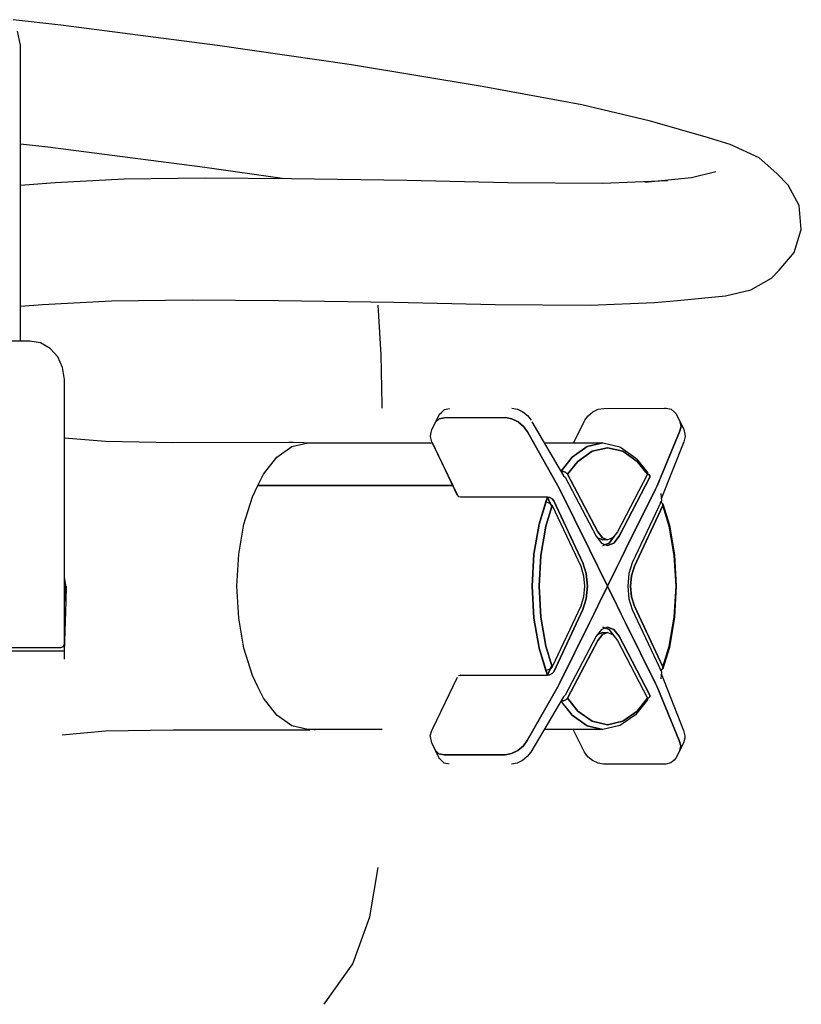
# Model space of a CAD drawing. Extents: x -0.92 to 0.12, y -0.49 to 0.98.
# Drawn here: x 0.01 to 0.12, y 0.84 to 0.96 of the extents above; entities that cross this region are included whole.
import ezdxf

# ---------------------------------------------------------------- set-up
doc = ezdxf.new("R2010")
doc.units = 0
doc.header["$MEASUREMENT"] = 0

msp = doc.modelspace()

# ---------------------------------------------------------------- linework, layer by layer
at = {"linetype": 'Continuous'}
for p, q in [((0.02012, 0.96369), (0.01392, 0.96442)), ((0.01485, 0.9611), (0.01448, 0.96293)), ((0.04058, 0.96104), (0.02012, 0.96369)), ((0.01488, 0.95923), (0.01485, 0.9611)), ((0.05806, 0.95854), (0.04058, 0.96104)), ((0.01487, 0.95736), (0.01488, 0.95923)), ((0.07509, 0.95569), (0.05806, 0.95854)), ((0.01487, 0.95549), (0.01487, 0.95736)), ((0.01487, 0.92247), (0.01487, 0.95549)), ((0.08811, 0.95331), (0.07509, 0.95569)), ((0.09704, 0.95115), (0.08811, 0.95331)), ((0.10462, 0.94899), (0.09704, 0.95115)), ((0.10745, 0.94814), (0.10462, 0.94899)), ((0.01487, 0.94823), (0.01844, 0.94781)), ((0.01844, 0.94781), (0.03891, 0.94515)), ((0.11122, 0.94638), (0.10745, 0.94814)), ((0.11355, 0.94434), (0.11122, 0.94638)), ((0.03891, 0.94515), (0.04929, 0.94367)), ((0.0284, 0.94358), (0.01938, 0.94313)), ((0.03897, 0.94375), (0.0284, 0.94358)), ((0.05021, 0.94366), (0.03897, 0.94375)), ((0.06525, 0.94341), (0.05021, 0.94366)), ((0.07846, 0.94311), (0.06525, 0.94341)), ((0.10242, 0.94376), (0.0963, 0.94316)), ((0.10558, 0.94454), (0.10242, 0.94376)), ((0.11504, 0.94283), (0.11355, 0.94434)), ((0.01938, 0.94313), (0.01487, 0.94276)), ((0.09085, 0.94303), (0.07846, 0.94311)), ((0.09928, 0.9434), (0.09085, 0.94303)), ((0.11647, 0.94017), (0.11504, 0.94283)), ((0.11674, 0.93702), (0.11647, 0.94017)), ((0.11582, 0.93401), (0.11674, 0.93702)), ((0.11387, 0.93171), (0.11582, 0.93401)), ((0.11017, 0.92916), (0.11283, 0.93067)), ((0.11283, 0.93067), (0.11387, 0.93171)), ((0.10058, 0.92775), (0.10686, 0.92838)), ((0.10686, 0.92838), (0.11017, 0.92916)), ((0.01487, 0.92701), (0.01771, 0.92724)), ((0.01771, 0.92724), (0.02672, 0.9277)), ((0.02672, 0.9277), (0.0373, 0.92786)), ((0.0373, 0.92786), (0.04853, 0.92777)), ((0.04853, 0.92777), (0.06357, 0.92753)), ((0.06193, 0.92067), (0.06151, 0.92717)), ((0.06357, 0.92753), (0.07678, 0.92722)), ((0.07678, 0.92722), (0.08917, 0.92715)), ((0.08917, 0.92715), (0.0976, 0.92751)), ((0.0976, 0.92751), (0.10058, 0.92775)), ((0.01606, 0.92247), (-0.01631, 0.92247)), ((0.01746, 0.92222), (0.01606, 0.92247)), ((0.01872, 0.92151), (0.01746, 0.92222)), ((0.01972, 0.9204), (0.01872, 0.92151)), ((0.02036, 0.91901), (0.01972, 0.9204)), ((0.06204, 0.91415), (0.06193, 0.92067)), ((0.02058, 0.91746), (0.02036, 0.91901)), ((0.02058, 0.88321), (0.02058, 0.91746)), ((0.06204, 0.91369), (0.06204, 0.91415)), ((0.06904, 0.91192), (0.06949, 0.91283)), ((0.06949, 0.91283), (0.06954, 0.91293)), ((0.06954, 0.91293), (0.06977, 0.91316)), ((0.06977, 0.91316), (0.07019, 0.91355)), ((0.07019, 0.91355), (0.07085, 0.91368)), ((0.07898, 0.91369), (0.07971, 0.91357)), ((0.07971, 0.91357), (0.08041, 0.91323)), ((0.08041, 0.91323), (0.08102, 0.91273)), ((0.08102, 0.91273), (0.08147, 0.91213)), ((0.08848, 0.91212), (0.08894, 0.91271)), ((0.08894, 0.91271), (0.08955, 0.91322)), ((0.08955, 0.91322), (0.09025, 0.91356)), ((0.09025, 0.91356), (0.09098, 0.91368)), ((0.09098, 0.91368), (0.09888, 0.91369)), ((0.09888, 0.91369), (0.09911, 0.91369)), ((0.09911, 0.91369), (0.09977, 0.91356)), ((0.09977, 0.91356), (0.10019, 0.91317)), ((0.10019, 0.91317), (0.10042, 0.91295)), ((0.10042, 0.91295), (0.10047, 0.91284)), ((0.10047, 0.91284), (0.10092, 0.91193)), ((0.06859, 0.911), (0.06904, 0.91192)), ((0.06948, 0.91232), (0.06904, 0.91192)), ((0.06904, 0.91192), (0.06948, 0.91232)), ((0.07017, 0.91246), (0.06948, 0.91232)), ((0.06948, 0.91232), (0.07017, 0.91246)), ((0.07813, 0.91247), (0.07017, 0.91246)), ((0.07017, 0.91246), (0.07813, 0.91247)), ((0.07895, 0.91233), (0.07813, 0.91247)), ((0.07813, 0.91247), (0.07895, 0.91233)), ((0.07979, 0.91193), (0.07895, 0.91233)), ((0.07895, 0.91233), (0.07979, 0.91193)), ((0.08051, 0.91133), (0.07979, 0.91193)), ((0.07979, 0.91193), (0.08051, 0.91133)), ((0.081, 0.91063), (0.08051, 0.91133)), ((0.08051, 0.91133), (0.081, 0.91063)), ((0.08157, 0.91193), (0.0857, 0.90489)), ((0.08701, 0.90916), (0.08839, 0.91191)), ((0.08702, 0.90916), (0.08848, 0.91212)), ((0.10085, 0.91063), (0.10105, 0.91133)), ((0.10105, 0.91133), (0.10085, 0.91063)), ((0.10092, 0.91193), (0.10137, 0.91101)), ((0.10105, 0.91133), (0.10092, 0.91193)), ((0.10092, 0.91193), (0.10105, 0.91133)), ((0.06836, 0.90999), (0.06841, 0.9103)), ((0.06855, 0.9093), (0.06836, 0.90999)), ((0.06841, 0.9103), (0.06854, 0.9109)), ((0.06854, 0.9109), (0.06859, 0.911)), ((0.08496, 0.90358), (0.081, 0.91063)), ((0.081, 0.91063), (0.08496, 0.90358)), ((0.09792, 0.90358), (0.10085, 0.91063)), ((0.10085, 0.91063), (0.09792, 0.90358)), ((0.10137, 0.91101), (0.10142, 0.91091)), ((0.1016, 0.91), (0.10141, 0.90931)), ((0.10142, 0.91091), (0.10155, 0.91031)), ((0.10155, 0.91031), (0.1016, 0.91)), ((0.02058, 0.90985), (0.02596, 0.90939)), ((0.02596, 0.90939), (0.03475, 0.90924)), ((0.03475, 0.90924), (0.04987, 0.90925)), ((0.04987, 0.90925), (0.05044, 0.90925)), ((0.05028, 0.90869), (0.05233, 0.90916)), ((0.05044, 0.90925), (0.0532, 0.90919)), ((0.05233, 0.90916), (0.05268, 0.90916)), ((0.05268, 0.90916), (0.06861, 0.90916)), ((0.0532, 0.90919), (0.05325, 0.90916)), ((0.06866, 0.90905), (0.06855, 0.9093)), ((0.07189, 0.90232), (0.06861, 0.90916)), ((0.07202, 0.90215), (0.06866, 0.90905)), ((0.0832, 0.90916), (0.09084, 0.90916)), ((0.08878, 0.90869), (0.09084, 0.90916)), ((0.09084, 0.90916), (0.08878, 0.90869)), ((0.09084, 0.90916), (0.09289, 0.90869)), ((0.10141, 0.90931), (0.09846, 0.90186)), ((0.04832, 0.90731), (0.05028, 0.90869)), ((0.08683, 0.9073), (0.08878, 0.90869)), ((0.08878, 0.90869), (0.08683, 0.9073)), ((0.08947, 0.9081), (0.08758, 0.90676)), ((0.08758, 0.90676), (0.08947, 0.9081)), ((0.09146, 0.90855), (0.08947, 0.9081)), ((0.08947, 0.9081), (0.09146, 0.90855)), ((0.09345, 0.9081), (0.09146, 0.90855)), ((0.09146, 0.90855), (0.09345, 0.9081)), ((0.09289, 0.90869), (0.09316, 0.90862)), ((0.09316, 0.90862), (0.09511, 0.90724)), ((0.09533, 0.90676), (0.09345, 0.9081)), ((0.09345, 0.9081), (0.09533, 0.90676)), ((0.04657, 0.90508), (0.04832, 0.90731)), ((0.08541, 0.90549), (0.08683, 0.9073)), ((0.08683, 0.9073), (0.08541, 0.90549)), ((0.08758, 0.90676), (0.08625, 0.90507)), ((0.08625, 0.90507), (0.08758, 0.90676)), ((0.09511, 0.90724), (0.09528, 0.90704)), ((0.09528, 0.90704), (0.09665, 0.90529)), ((0.09666, 0.90507), (0.09533, 0.90676)), ((0.09533, 0.90676), (0.09666, 0.90507)), ((0.04584, 0.9036), (0.04657, 0.90508)), ((0.08541, 0.90549), (0.08561, 0.9051)), ((0.08572, 0.90544), (0.08541, 0.90549)), ((0.08541, 0.90549), (0.08572, 0.90544)), ((0.08561, 0.9051), (0.08541, 0.90549)), ((0.0857, 0.90489), (0.08594, 0.90468)), ((0.08601, 0.90529), (0.08572, 0.90544)), ((0.08572, 0.90544), (0.08601, 0.90529)), ((0.08625, 0.90507), (0.08601, 0.90529)), ((0.08601, 0.90529), (0.08625, 0.90507)), ((0.09018, 0.89755), (0.08625, 0.90507)), ((0.08625, 0.90507), (0.09018, 0.89755)), ((0.09666, 0.90507), (0.09274, 0.89755)), ((0.09683, 0.90505), (0.09657, 0.9051)), ((0.09657, 0.9051), (0.09683, 0.90505)), ((0.09665, 0.90529), (0.09666, 0.90507)), ((0.09696, 0.90489), (0.09683, 0.90505)), ((0.09683, 0.90505), (0.09696, 0.90489)), ((0.09696, 0.90489), (0.09697, 0.90468)), ((0.09697, 0.90468), (0.09696, 0.90489)), ((0.04511, 0.90212), (0.04584, 0.9036)), ((0.04619, 0.9036), (0.04584, 0.9036)), ((0.04584, 0.9036), (0.04619, 0.9036)), ((0.07132, 0.90359), (0.04619, 0.9036)), ((0.04619, 0.9036), (0.07128, 0.90359)), ((0.08519, 0.90316), (0.08496, 0.90358)), ((0.08496, 0.90358), (0.08519, 0.90316)), ((0.08594, 0.90468), (0.08996, 0.89698)), ((0.09296, 0.89698), (0.09697, 0.90468)), ((0.09697, 0.90468), (0.09296, 0.89698)), ((0.09772, 0.90315), (0.09792, 0.90358)), ((0.09792, 0.90358), (0.09772, 0.90315)), ((0.0891, 0.89524), (0.08519, 0.90316)), ((0.08519, 0.90316), (0.0891, 0.89524)), ((0.09382, 0.89524), (0.09772, 0.90315)), ((0.09772, 0.90315), (0.09382, 0.89524)), ((0.09842, 0.90257), (0.09848, 0.90163)), ((0.04401, 0.89858), (0.04511, 0.90212)), ((0.07229, 0.90208), (0.07202, 0.90215)), ((0.07244, 0.90208), (0.07229, 0.90208)), ((0.08345, 0.90208), (0.07244, 0.90208)), ((0.08361, 0.90208), (0.08252, 0.89858)), ((0.08252, 0.89858), (0.08341, 0.90146)), ((0.08341, 0.90146), (0.08361, 0.90208)), ((0.08341, 0.90146), (0.08372, 0.9014)), ((0.08425, 0.90101), (0.08341, 0.89831)), ((0.08341, 0.89831), (0.08425, 0.90101)), ((0.08361, 0.90208), (0.08345, 0.90208)), ((0.08391, 0.90203), (0.08361, 0.90208)), ((0.08361, 0.90208), (0.08419, 0.90084)), ((0.08361, 0.90208), (0.08391, 0.90203)), ((0.08419, 0.90084), (0.08361, 0.90208)), ((0.08372, 0.9014), (0.08401, 0.90124)), ((0.08421, 0.90187), (0.08391, 0.90203)), ((0.08391, 0.90203), (0.08421, 0.90187)), ((0.08401, 0.90124), (0.08425, 0.90101)), ((0.08421, 0.90187), (0.08444, 0.90163)), ((0.08444, 0.90163), (0.08421, 0.90187)), ((0.08425, 0.90101), (0.08796, 0.89306)), ((0.08824, 0.8935), (0.08444, 0.90163)), ((0.08444, 0.90163), (0.08824, 0.8935)), ((0.09848, 0.90163), (0.09468, 0.8935)), ((0.09496, 0.89306), (0.09867, 0.90101)), ((0.09867, 0.90101), (0.09496, 0.89306)), ((0.09826, 0.90146), (0.09851, 0.9014)), ((0.09851, 0.9014), (0.09865, 0.90124)), ((0.09865, 0.90124), (0.09952, 0.89845)), ((0.09867, 0.90101), (0.09865, 0.90124)), ((0.09865, 0.90124), (0.09867, 0.90101)), ((0.09951, 0.89831), (0.09867, 0.90101)), ((0.09867, 0.90101), (0.09951, 0.89831)), ((0.04333, 0.89463), (0.04401, 0.89858)), ((0.08184, 0.89463), (0.08252, 0.89858)), ((0.08252, 0.89858), (0.08184, 0.89463)), ((0.09952, 0.89845), (0.10019, 0.89456)), ((0.08341, 0.89831), (0.08275, 0.89449)), ((0.08275, 0.89449), (0.08341, 0.89831)), ((0.09078, 0.89678), (0.09018, 0.89755)), ((0.09018, 0.89755), (0.09078, 0.89678)), ((0.09274, 0.89755), (0.09214, 0.89678)), ((0.10017, 0.89449), (0.09951, 0.89831)), ((0.09951, 0.89831), (0.10017, 0.89449)), ((0.08996, 0.89698), (0.09065, 0.8961)), ((0.09016, 0.89678), (0.09084, 0.89652)), ((0.09084, 0.89652), (0.09016, 0.89678)), ((0.09065, 0.8961), (0.09146, 0.89579)), ((0.09146, 0.89652), (0.09078, 0.89678)), ((0.09078, 0.89678), (0.09146, 0.89652)), ((0.09146, 0.89652), (0.09084, 0.89652)), ((0.09165, 0.8961), (0.09084, 0.89579)), ((0.09084, 0.89579), (0.09165, 0.8961)), ((0.09214, 0.89678), (0.09146, 0.89652)), ((0.09227, 0.8961), (0.09146, 0.89579)), ((0.09146, 0.89579), (0.09227, 0.8961)), ((0.09234, 0.89698), (0.09165, 0.8961)), ((0.09165, 0.8961), (0.09234, 0.89698)), ((0.09296, 0.89698), (0.09227, 0.8961)), ((0.09227, 0.8961), (0.09296, 0.89698)), ((0.0431, 0.89047), (0.04333, 0.89463)), ((0.08161, 0.89047), (0.08184, 0.89463)), ((0.08184, 0.89463), (0.08161, 0.89047)), ((0.08966, 0.8941), (0.0891, 0.89524)), ((0.0891, 0.89524), (0.08966, 0.89411)), ((0.09325, 0.8941), (0.09382, 0.89524)), ((0.09382, 0.89524), (0.09325, 0.8941)), ((0.08275, 0.89449), (0.08252, 0.89047)), ((0.08252, 0.89047), (0.08275, 0.89449)), ((0.08824, 0.8935), (0.08867, 0.89211)), ((0.08867, 0.89211), (0.08824, 0.8935)), ((0.08966, 0.89411), (0.09014, 0.89313)), ((0.09014, 0.89313), (0.08966, 0.8941)), ((0.09277, 0.89313), (0.09325, 0.8941)), ((0.09325, 0.8941), (0.09277, 0.89313)), ((0.09468, 0.8935), (0.09424, 0.89211)), ((0.10039, 0.89047), (0.10017, 0.89449)), ((0.10017, 0.89449), (0.10039, 0.89047)), ((0.10019, 0.89456), (0.10042, 0.89047)), ((0.08796, 0.89306), (0.08834, 0.89184)), ((0.08867, 0.89211), (0.08883, 0.89047)), ((0.08883, 0.89047), (0.08867, 0.89211)), ((0.09027, 0.89286), (0.09014, 0.89313)), ((0.09014, 0.89313), (0.09027, 0.89286)), ((0.09146, 0.89047), (0.09027, 0.89286)), ((0.09027, 0.89286), (0.09146, 0.89047)), ((0.09146, 0.89047), (0.09264, 0.89286)), ((0.09264, 0.89286), (0.09146, 0.89047)), ((0.09264, 0.89286), (0.09277, 0.89313)), ((0.09277, 0.89313), (0.09264, 0.89286)), ((0.09424, 0.89211), (0.09409, 0.89047)), ((0.09458, 0.89184), (0.09496, 0.89306)), ((0.09496, 0.89306), (0.09458, 0.89184)), ((0.02081, 0.88848), (0.02058, 0.89181)), ((0.02086, 0.89013), (0.02058, 0.89159)), ((0.08834, 0.89184), (0.08847, 0.89047)), ((0.09445, 0.89047), (0.09458, 0.89184)), ((0.09458, 0.89184), (0.09445, 0.89047)), ((0.02082, 0.8891), (0.02073, 0.88982)), ((0.02082, 0.8891), (0.02086, 0.89013)), ((0.02086, 0.89013), (0.02087, 0.89045)), ((0.04333, 0.88631), (0.0431, 0.89047)), ((0.08184, 0.88631), (0.08161, 0.89047)), ((0.08161, 0.89047), (0.08184, 0.88631)), ((0.08252, 0.89047), (0.08275, 0.88644)), ((0.08275, 0.88644), (0.08252, 0.89047)), ((0.08847, 0.89047), (0.08834, 0.88909)), ((0.08883, 0.89047), (0.08867, 0.88882)), ((0.08867, 0.88882), (0.08883, 0.89047)), ((0.09027, 0.88807), (0.09146, 0.89047)), ((0.09146, 0.89047), (0.09027, 0.88807)), ((0.09146, 0.89047), (0.09264, 0.88807)), ((0.09264, 0.88807), (0.09146, 0.89047)), ((0.09409, 0.89047), (0.09424, 0.88882)), ((0.09458, 0.88909), (0.09445, 0.89047)), ((0.09445, 0.89047), (0.09458, 0.88909)), ((0.10017, 0.88644), (0.10039, 0.89047)), ((0.10039, 0.89047), (0.10017, 0.88644)), ((0.10042, 0.89047), (0.10019, 0.88637)), ((0.02058, 0.88197), (0.02081, 0.88848)), ((0.02079, 0.8885), (0.02082, 0.8891)), ((0.08834, 0.88909), (0.08796, 0.88787)), ((0.08867, 0.88882), (0.08824, 0.88743)), ((0.08824, 0.88743), (0.08867, 0.88882)), ((0.09424, 0.88882), (0.09467, 0.88743)), ((0.09496, 0.88787), (0.09458, 0.88909)), ((0.09458, 0.88909), (0.09496, 0.88787)), ((0.08796, 0.88787), (0.08424, 0.87993)), ((0.08444, 0.8793), (0.08824, 0.88743)), ((0.08824, 0.88743), (0.08444, 0.8793)), ((0.08966, 0.88683), (0.09014, 0.8878)), ((0.09014, 0.8878), (0.08966, 0.88683)), ((0.09014, 0.8878), (0.09027, 0.88807)), ((0.09027, 0.88807), (0.09014, 0.8878)), ((0.09264, 0.88807), (0.09277, 0.8878)), ((0.09277, 0.8878), (0.09264, 0.88807)), ((0.09277, 0.8878), (0.09325, 0.88683)), ((0.09325, 0.88683), (0.09277, 0.8878)), ((0.09467, 0.88743), (0.09848, 0.8793)), ((0.09867, 0.87992), (0.09496, 0.88787)), ((0.09496, 0.88787), (0.09867, 0.87992)), ((0.04401, 0.88236), (0.04333, 0.88631)), ((0.08252, 0.88236), (0.08184, 0.88631)), ((0.08184, 0.88631), (0.08252, 0.88236)), ((0.08275, 0.88644), (0.08341, 0.88262)), ((0.08341, 0.88262), (0.08275, 0.88644)), ((0.08519, 0.87778), (0.0891, 0.88569)), ((0.0891, 0.88569), (0.08519, 0.87778)), ((0.0891, 0.88569), (0.08966, 0.88683)), ((0.08966, 0.88683), (0.0891, 0.88569)), ((0.09325, 0.88683), (0.09382, 0.88569)), ((0.09382, 0.88569), (0.09325, 0.88683)), ((0.09382, 0.88569), (0.09772, 0.87778)), ((0.09772, 0.87778), (0.09382, 0.88569)), ((0.09951, 0.88262), (0.10017, 0.88644)), ((0.10017, 0.88644), (0.09951, 0.88262)), ((0.10019, 0.88637), (0.09952, 0.88248)), ((0.09065, 0.88483), (0.08996, 0.88395)), ((0.09084, 0.88441), (0.09016, 0.88415)), ((0.09016, 0.88415), (0.09084, 0.88441)), ((0.09146, 0.88514), (0.09065, 0.88483)), ((0.09078, 0.88415), (0.09146, 0.88441)), ((0.09146, 0.88441), (0.09078, 0.88415)), ((0.09084, 0.88514), (0.09165, 0.88483)), ((0.09165, 0.88483), (0.09084, 0.88514)), ((0.09084, 0.88441), (0.09146, 0.88441)), ((0.09146, 0.88514), (0.09227, 0.88483)), ((0.09227, 0.88483), (0.09146, 0.88514)), ((0.09146, 0.88441), (0.09214, 0.88415)), ((0.09165, 0.88483), (0.09233, 0.88395)), ((0.09233, 0.88395), (0.09165, 0.88483)), ((0.09227, 0.88483), (0.09296, 0.88395)), ((0.09296, 0.88395), (0.09227, 0.88483)), ((0.02058, 0.88296), (0.02058, 0.88321)), ((0.08996, 0.88395), (0.08594, 0.87626)), ((0.08625, 0.87586), (0.09018, 0.88338)), ((0.09018, 0.88338), (0.08625, 0.87586)), ((0.09018, 0.88338), (0.09078, 0.88415)), ((0.09078, 0.88415), (0.09018, 0.88338)), ((0.09214, 0.88415), (0.09274, 0.88338)), ((0.09274, 0.88338), (0.09666, 0.87586)), ((0.09697, 0.87626), (0.09296, 0.88395)), ((0.09296, 0.88395), (0.09697, 0.87626)), ((-0.02016, 0.88247), (0.0199, 0.88247)), ((0.01819, 0.88197), (0.01213, 0.88197)), ((0.02058, 0.88197), (0.01819, 0.88197)), ((0.0199, 0.88247), (0.02014, 0.88247)), ((0.02014, 0.88247), (0.02045, 0.88261)), ((0.02045, 0.88261), (0.02058, 0.88296)), ((0.02058, 0.88096), (0.02058, 0.88197)), ((0.04511, 0.87882), (0.04401, 0.88236)), ((0.08341, 0.87948), (0.08252, 0.88236)), ((0.08252, 0.88236), (0.08361, 0.87885)), ((0.08341, 0.88262), (0.08424, 0.87993)), ((0.08424, 0.87993), (0.08341, 0.88262)), ((0.09952, 0.88248), (0.09865, 0.87969)), ((0.09867, 0.87992), (0.09951, 0.88262)), ((0.09951, 0.88262), (0.09867, 0.87992)), ((0.08372, 0.87953), (0.08341, 0.87948)), ((0.08361, 0.87885), (0.08341, 0.87948)), ((0.08419, 0.8801), (0.08361, 0.87885)), ((0.08361, 0.87885), (0.08419, 0.8801)), ((0.08401, 0.8797), (0.08372, 0.87953)), ((0.08424, 0.87993), (0.08401, 0.8797)), ((0.08444, 0.8793), (0.08421, 0.87907)), ((0.08421, 0.87907), (0.08444, 0.8793)), ((0.09851, 0.87953), (0.09826, 0.87948)), ((0.09848, 0.8793), (0.09842, 0.87837)), ((0.09865, 0.87969), (0.09851, 0.87953)), ((0.09865, 0.87969), (0.09867, 0.87992)), ((0.09867, 0.87992), (0.09865, 0.87969)), ((0.04584, 0.87734), (0.04511, 0.87882)), ((0.06864, 0.87188), (0.07188, 0.8786)), ((0.07202, 0.87879), (0.07228, 0.87885)), ((0.07228, 0.87885), (0.07222, 0.87884)), ((0.07228, 0.87885), (0.07244, 0.87885)), ((0.07244, 0.87885), (0.08345, 0.87885)), ((0.08345, 0.87885), (0.08361, 0.87885)), ((0.08361, 0.87885), (0.08391, 0.87891)), ((0.08391, 0.87891), (0.08361, 0.87885)), ((0.08391, 0.87891), (0.08421, 0.87907)), ((0.08421, 0.87907), (0.08391, 0.87891)), ((0.09846, 0.87907), (0.10138, 0.87164)), ((0.04657, 0.87586), (0.04584, 0.87734)), ((0.08097, 0.87032), (0.08496, 0.87735)), ((0.08496, 0.87735), (0.08097, 0.87032)), ((0.08496, 0.87735), (0.08519, 0.87778)), ((0.08519, 0.87778), (0.08496, 0.87735)), ((0.09772, 0.87778), (0.09792, 0.87735)), ((0.09792, 0.87735), (0.09772, 0.87778)), ((0.09792, 0.87735), (0.10082, 0.87032)), ((0.10082, 0.87032), (0.09792, 0.87735)), ((0.04832, 0.87363), (0.04657, 0.87586)), ((0.0857, 0.87604), (0.08144, 0.86882)), ((0.08537, 0.87548), (0.08683, 0.87363)), ((0.08561, 0.87583), (0.08541, 0.87544)), ((0.08541, 0.87544), (0.08561, 0.87583)), ((0.08541, 0.87544), (0.08571, 0.87549)), ((0.08571, 0.87549), (0.08541, 0.87544)), ((0.08683, 0.87363), (0.08541, 0.87544)), ((0.08594, 0.87626), (0.0857, 0.87604)), ((0.08571, 0.87549), (0.08601, 0.87565)), ((0.08601, 0.87565), (0.08571, 0.87549)), ((0.08601, 0.87565), (0.08625, 0.87586)), ((0.08625, 0.87586), (0.08601, 0.87565)), ((0.08625, 0.87586), (0.08758, 0.87417)), ((0.08758, 0.87417), (0.08625, 0.87586)), ((0.09665, 0.87564), (0.09528, 0.87389)), ((0.09533, 0.87417), (0.09666, 0.87586)), ((0.09666, 0.87586), (0.09533, 0.87417)), ((0.09657, 0.87583), (0.09683, 0.87588)), ((0.09683, 0.87588), (0.09657, 0.87583)), ((0.09666, 0.87586), (0.09665, 0.87564)), ((0.09683, 0.87588), (0.09696, 0.87604)), ((0.09696, 0.87604), (0.09683, 0.87588)), ((0.09697, 0.87626), (0.09696, 0.87604)), ((0.09696, 0.87604), (0.09697, 0.87626)), ((0.08758, 0.87417), (0.08947, 0.87283)), ((0.08947, 0.87283), (0.08758, 0.87417)), ((0.09344, 0.87283), (0.09533, 0.87417)), ((0.09533, 0.87417), (0.09344, 0.87283)), ((0.05027, 0.87225), (0.04832, 0.87363)), ((0.08878, 0.87225), (0.08683, 0.87363)), ((0.08683, 0.87363), (0.08878, 0.87225)), ((0.08947, 0.87283), (0.09146, 0.87238)), ((0.09146, 0.87238), (0.08947, 0.87283)), ((0.09146, 0.87238), (0.09344, 0.87283)), ((0.09344, 0.87283), (0.09146, 0.87238)), ((0.09511, 0.87369), (0.09316, 0.87232)), ((0.09528, 0.87389), (0.09511, 0.87369)), ((0.02596, 0.87154), (0.02028, 0.87103)), ((0.03476, 0.87169), (0.02596, 0.87154)), ((0.05263, 0.87168), (0.03476, 0.87169)), ((0.05233, 0.87178), (0.05027, 0.87225)), ((0.05267, 0.87178), (0.05233, 0.87178)), ((0.06204, 0.87178), (0.05267, 0.87178)), ((0.05336, 0.87178), (0.05321, 0.87168)), ((0.06833, 0.87093), (0.06852, 0.87163)), ((0.06852, 0.87163), (0.06864, 0.87188)), ((0.09084, 0.87178), (0.08319, 0.87178)), ((0.08845, 0.8688), (0.08698, 0.87178)), ((0.09084, 0.87178), (0.08878, 0.87225)), ((0.08878, 0.87225), (0.09084, 0.87178)), ((0.09289, 0.87225), (0.09084, 0.87178)), ((0.09316, 0.87232), (0.09289, 0.87225)), ((0.10138, 0.87164), (0.10156, 0.87094)), ((0.06838, 0.87062), (0.06833, 0.87093)), ((0.06851, 0.87002), (0.06838, 0.87062)), ((0.08047, 0.86962), (0.08097, 0.87032)), ((0.08097, 0.87032), (0.08047, 0.86962)), ((0.10082, 0.87032), (0.10101, 0.86961)), ((0.10101, 0.86961), (0.10082, 0.87032)), ((0.10152, 0.87063), (0.10138, 0.87003)), ((0.10156, 0.87094), (0.10152, 0.87063)), ((0.06856, 0.86992), (0.06851, 0.87002)), ((0.06901, 0.869), (0.06856, 0.86992)), ((0.06946, 0.86809), (0.06901, 0.869)), ((0.06901, 0.869), (0.06945, 0.8686)), ((0.06945, 0.8686), (0.06901, 0.869)), ((0.07892, 0.86862), (0.07975, 0.86902)), ((0.07975, 0.86902), (0.07892, 0.86862)), ((0.07975, 0.86902), (0.08047, 0.86962)), ((0.08047, 0.86962), (0.07975, 0.86902)), ((0.10088, 0.86902), (0.10043, 0.8681)), ((0.10133, 0.86993), (0.10088, 0.86902)), ((0.10101, 0.86961), (0.10088, 0.86902)), ((0.10088, 0.86902), (0.10101, 0.86961)), ((0.10138, 0.87003), (0.10133, 0.86993)), ((0.06945, 0.8686), (0.07013, 0.86846)), ((0.07013, 0.86846), (0.06945, 0.8686)), ((0.06951, 0.86799), (0.06946, 0.86809)), ((0.06973, 0.86776), (0.06951, 0.86799)), ((0.07015, 0.86738), (0.06973, 0.86776)), ((0.07013, 0.86846), (0.0781, 0.86847)), ((0.0781, 0.86847), (0.07013, 0.86846)), ((0.0781, 0.86847), (0.07892, 0.86862)), ((0.07892, 0.86862), (0.0781, 0.86847)), ((0.08038, 0.86771), (0.07967, 0.86738)), ((0.08098, 0.86822), (0.08038, 0.86771)), ((0.08144, 0.86882), (0.08098, 0.86822)), ((0.0889, 0.86821), (0.08845, 0.8688)), ((0.08951, 0.8677), (0.0889, 0.86821)), ((0.09022, 0.86737), (0.08951, 0.8677)), ((0.10016, 0.86777), (0.09973, 0.86739)), ((0.10038, 0.868), (0.10016, 0.86777)), ((0.10043, 0.8681), (0.10038, 0.868)), ((0.07081, 0.86724), (0.07015, 0.86738)), ((0.07967, 0.86738), (0.07894, 0.86725)), ((0.09094, 0.86724), (0.09022, 0.86737)), ((0.09885, 0.86725), (0.09094, 0.86724)), ((0.09907, 0.86725), (0.09885, 0.86725)), ((0.09973, 0.86739), (0.09907, 0.86725)), ((0.06044, 0.8473), (0.06151, 0.85373)), ((0.05824, 0.84118), (0.06044, 0.8473)), ((0.05446, 0.83589), (0.05824, 0.84118))]:
    msp.add_line(p, q, dxfattribs=at)

doc.saveas('drawing.dxf')
